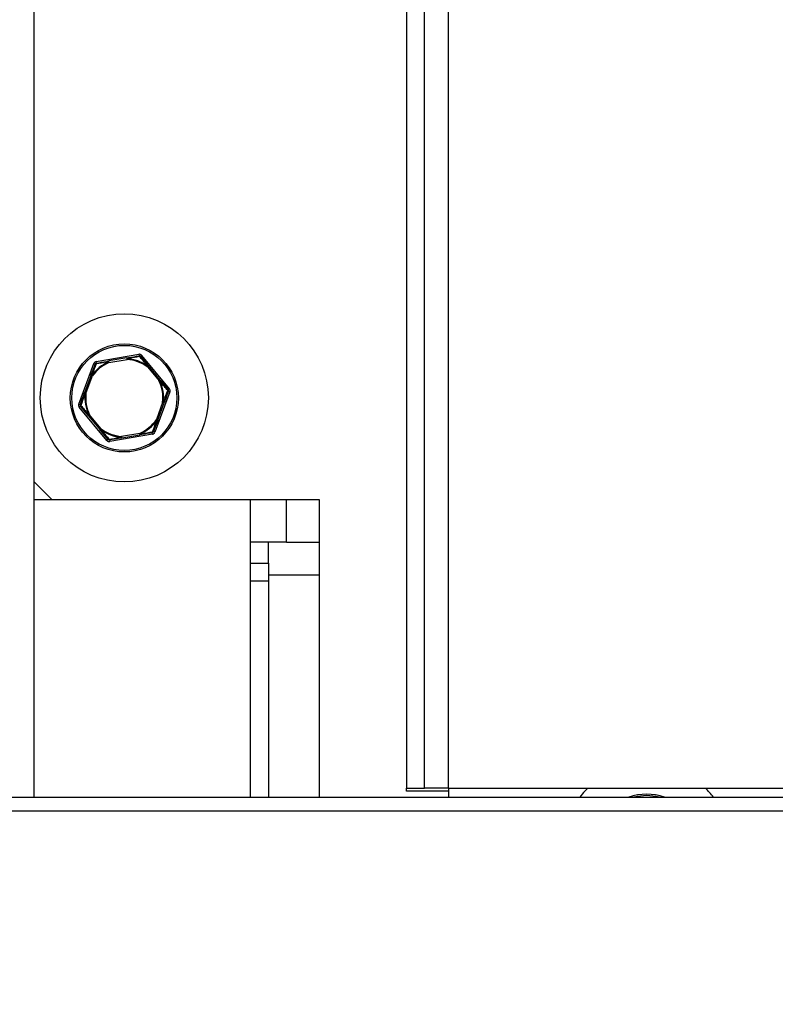
# Model space of a CAD drawing. Units: millimetres. Extents: x 3 to 203, y 3 to 284.
# Drawn here: x 29 to 41, y 44 to 61 of the extents above; entities that cross this region are included whole.
import ezdxf

# ---------------------------------------------------------------- set-up
doc = ezdxf.new("R2010")
doc.units = ezdxf.units.MM
doc.layers.add('FORMAT', color=7, linetype='Continuous')
doc.layers.add('TECH_LIST', color=1, linetype='Continuous')
doc.styles.add('SLDTEXTSTYLE0', font='TXT', dxfattribs={"width": 0.605})
doc.dimstyles.new('SLDDIMSTYLE2', dxfattribs={"dimtxt": 3.5, "dimasz": 3.302, "dimexe": 0, "dimexo": 0.0625, "dimgap": 0.875, "dimtad": 1, "dimdec": 0, "dimlfac": 10, "dimrnd": 1e-09, "dimzin": 12, "dimdsep": 46, "dimtxsty": 'SLDTEXTSTYLE0', "dimsah": 1, "dimcen": 0.09, "dimadec": 0, "dimazin": 3, "dimtfac": 1, "dimtdec": 1, "dimtofl": 0, "dimtmove": 0, "dimatfit": 3, "dimfxl": 0, "dimfrac": 2, "dimtolj": 1, "dimtzin": 12, "dimarcsym": 0})

# ---------------------------------------------------------------- blocks, each defined once
blk = doc.blocks.new('_D_20')
at = {"layer": 'FORMAT'}
for p, q in [((67.351, 65.707), (67.351, 17.798)), ((17.776, 37.267), (17.776, 17.798)), ((67.351, 17.798), (17.776, 17.798))]:
    blk.add_line(p, q, dxfattribs=at)
for points in [[(17.776, 17.798), (21.078, 17.29), (21.078, 18.306)], [(67.351, 17.798), (64.049, 18.306), (64.049, 17.29)]]:
    blk.add_solid(points, dxfattribs=at)
at = {"layer": 'FORMAT', "insert": (42.29, 22.31), "char_height": 3.5, "attachment_point": 1, "style": 'SLDTEXTSTYLE0'}
blk.add_mtext('496', dxfattribs=at)
blk = doc.blocks.new('_D_21')
at = {"layer": 'FORMAT'}
for p, q in [((67.351, 65.657), (14.152, 65.657)), ((14.152, 65.657), (14.152, 36.307)), ((18.381, 36.307), (14.152, 36.307))]:
    blk.add_line(p, q, dxfattribs=at)
for points in [[(14.152, 65.657), (13.644, 62.355), (14.66, 62.355)], [(14.152, 36.307), (14.66, 39.609), (13.644, 39.609)]]:
    blk.add_solid(points, dxfattribs=at)
at = {"layer": 'FORMAT', "insert": (9.641, 49.548), "char_height": 3.5, "attachment_point": 1, "rotation": 90, "style": 'SLDTEXTSTYLE0'}
blk.add_mtext('294', dxfattribs=at)
blk = doc.blocks.new('_D_22')
at = {"layer": 'TECH_LIST'}
for p, q in [((67.351, 65.657), (8.704, 65.657)), ((8.704, 65.657), (8.704, 30.307)), ((26.601, 30.307), (8.704, 30.307))]:
    blk.add_line(p, q, dxfattribs=at)
for points in [[(8.704, 65.657), (8.196, 62.355), (9.212, 62.355)], [(8.704, 30.307), (9.212, 33.609), (8.196, 33.609)]]:
    blk.add_solid(points, dxfattribs=at)
at = {"layer": 'TECH_LIST', "insert": (4.193, 46.902), "char_height": 3.5, "attachment_point": 1, "rotation": 90, "style": 'SLDTEXTSTYLE0'}
blk.add_mtext('354', dxfattribs=at)

msp = doc.modelspace()

# ---------------------------------------------------------------- linework, layer by layer
at = {"color": 7, "linetype": 'Continuous', "lineweight": 25}
for p, q in [((29.151, 52.857), (29.151, 78.072)), ((35.651, 47.757), (35.651, 62.657)), ((36.051, 47.757), (36.051, 62.657)), ((30.182, 54.861), (30.893, 54.983)), ((30.893, 54.983), (30.897, 54.958)), ((30.94, 54.966), (30.921, 54.95)), ((30.94, 54.966), (31.401, 54.41)), ((29.893, 54.152), (30.143, 54.829)), ((30.167, 54.821), (30.143, 54.829)), ((30.186, 54.837), (30.182, 54.861)), ((30.391, 54.859), (30.396, 54.847)), ((30.692, 54.923), (30.392, 54.872)), ((30.396, 54.847), (30.392, 54.872)), ((30.396, 54.847), (30.696, 54.898)), ((30.692, 54.923), (30.696, 54.898)), ((30.696, 54.898), (30.697, 54.911)), ((31.054, 54.789), (31.035, 54.773)), ((31.042, 54.783), (31.035, 54.773)), ((31.249, 54.555), (31.054, 54.789)), ((30.094, 54.625), (29.989, 54.339)), ((30.012, 54.331), (30.118, 54.616)), ((30.118, 54.616), (30.094, 54.625)), ((30.118, 54.616), (30.108, 54.623)), ((31.035, 54.773), (31.229, 54.539)), ((31.249, 54.555), (31.229, 54.539)), ((31.229, 54.539), (31.241, 54.544)), ((30.012, 54.331), (29.989, 54.339)), ((30, 54.332), (30.012, 54.331)), ((31.409, 54.361), (31.159, 53.684)), ((31.401, 54.41), (31.382, 54.394)), ((31.409, 54.361), (31.386, 54.37)), ((29.916, 54.144), (29.893, 54.152)), ((31.29, 54.183), (31.185, 53.897)), ((31.208, 53.888), (31.314, 54.174)), ((31.314, 54.174), (31.29, 54.183)), ((31.303, 54.181), (31.29, 54.183)), ((29.921, 54.119), (29.901, 54.103)), ((30.362, 53.548), (29.901, 54.103)), ((30.073, 53.975), (30.054, 53.959)), ((30.054, 53.959), (30.248, 53.724)), ((30.073, 53.975), (30.062, 53.969)), ((30.268, 53.74), (30.073, 53.975)), ((31.185, 53.897), (31.195, 53.89)), ((31.208, 53.888), (31.185, 53.897)), ((30.268, 53.74), (30.248, 53.724)), ((30.26, 53.73), (30.268, 53.74)), ((31.121, 53.652), (30.409, 53.531)), ((30.907, 53.666), (30.606, 53.615)), ((30.611, 53.59), (30.911, 53.642)), ((30.907, 53.666), (30.911, 53.642)), ((30.912, 53.655), (30.907, 53.666)), ((31.121, 53.652), (31.116, 53.677)), ((31.159, 53.684), (31.136, 53.693)), ((30.382, 53.564), (30.362, 53.548)), ((30.405, 53.555), (30.409, 53.531)), ((30.606, 53.615), (30.606, 53.603)), ((30.611, 53.59), (30.606, 53.615)), ((29.151, 52.557), (29.151, 52.857)), ((29.151, 52.857), (29.451, 52.557)), ((29.451, 52.557), (29.151, 52.557)), ((33.901, 52.557), (29.451, 52.557)), ((32.751, 51.507), (32.751, 52.557)), ((33.901, 47.607), (33.901, 52.557)), ((33.351, 51.857), (32.751, 51.857)), ((33.051, 51.507), (33.051, 51.857)), ((33.351, 51.857), (33.901, 51.857)), ((32.751, 51.207), (32.751, 51.507)), ((32.751, 51.507), (33.051, 51.507)), ((33.051, 51.507), (33.051, 51.207)), ((32.751, 47.607), (32.751, 51.207)), ((33.051, 51.207), (32.751, 51.207)), ((33.051, 51.207), (33.051, 47.607)), ((35.351, 47.757), (35.651, 47.757)), ((35.351, 47.707), (35.351, 47.757)), ((36.051, 47.757), (35.651, 47.757)), ((36.051, 47.757), (98.651, 47.757)), ((36.051, 47.757), (36.051, 47.607)), ((27.876, 47.607), (106.826, 47.607)), ((36.051, 47.707), (35.351, 47.707)), ((27.651, 47.382), (107.051, 47.382))]:
    msp.add_line(p, q, dxfattribs=at)
at = {"color": 8, "linetype": 'Continuous', "lineweight": 25}
for p, q in [((35.351, 71.407), (35.351, 47.757)), ((29.151, 47.607), (29.151, 52.557)), ((33.351, 51.857), (33.351, 52.557)), ((33.901, 51.307), (33.051, 51.307))]:
    msp.add_line(p, q, dxfattribs=at)
at = {"color": 7, "linetype": 'Continuous', "lineweight": 25, "flags": 128}
for points in [[(30.897, 54.958), (30.898, 54.958), (30.899, 54.958), (30.901, 54.957), (30.902, 54.955), (30.903, 54.953), (30.904, 54.951), (30.905, 54.948), (30.906, 54.945)], [(30.906, 54.945), (30.909, 54.947), (30.911, 54.948), (30.913, 54.949), (30.916, 54.95), (30.917, 54.95), (30.919, 54.95), (30.92, 54.95), (30.921, 54.95)], [(30.167, 54.821), (30.167, 54.821), (30.168, 54.822), (30.17, 54.823), (30.172, 54.823), (30.174, 54.823), (30.176, 54.823), (30.179, 54.822), (30.182, 54.822)], [(30.182, 54.822), (30.182, 54.825), (30.182, 54.828), (30.183, 54.83), (30.183, 54.832), (30.184, 54.834), (30.184, 54.835), (30.185, 54.836), (30.186, 54.837)], [(31.382, 54.394), (31.382, 54.393), (31.382, 54.392), (31.382, 54.391), (31.381, 54.389), (31.38, 54.387), (31.379, 54.385), (31.377, 54.383), (31.375, 54.38)], [(31.375, 54.38), (31.378, 54.379), (31.38, 54.377), (31.382, 54.376), (31.384, 54.374), (31.385, 54.373), (31.386, 54.372), (31.386, 54.371), (31.386, 54.37)], [(29.928, 54.133), (29.925, 54.135), (29.922, 54.136), (29.92, 54.138), (29.919, 54.139), (29.917, 54.14), (29.917, 54.142), (29.916, 54.143), (29.916, 54.144)], [(29.921, 54.119), (29.92, 54.12), (29.92, 54.121), (29.92, 54.123), (29.921, 54.124), (29.922, 54.126), (29.924, 54.128), (29.926, 54.131), (29.928, 54.133)], [(31.12, 53.692), (31.12, 53.689), (31.12, 53.686), (31.12, 53.683), (31.119, 53.681), (31.119, 53.679), (31.118, 53.678), (31.117, 53.677), (31.116, 53.677)], [(31.136, 53.693), (31.135, 53.692), (31.134, 53.691), (31.133, 53.691), (31.131, 53.691), (31.129, 53.691), (31.126, 53.691), (31.123, 53.691), (31.12, 53.692)], [(30.397, 53.568), (30.394, 53.567), (30.391, 53.565), (30.389, 53.564), (30.387, 53.564), (30.385, 53.563), (30.384, 53.563), (30.382, 53.563), (30.382, 53.564)], [(30.405, 53.555), (30.404, 53.555), (30.403, 53.556), (30.402, 53.557), (30.401, 53.558), (30.4, 53.56), (30.399, 53.563), (30.398, 53.565), (30.397, 53.568)], [(38.371, 47.757), (38.301, 47.683), (38.239, 47.607)]]:
    msp.add_lwpolyline(points, dxfattribs=at)
at = {"color": 7, "linetype": 'Continuous', "lineweight": 25}
for radius in [1.4, 0.9, 0.875]:
    msp.add_circle((30.651, 54.257), radius, dxfattribs=at)
for centre, radius, start, end in [((30.902, 54.934), 0.05, 39.7022, 99.7022), ((30.902, 54.934), 0.025, 39.7022, 99.7022), ((30.651, 54.257), 0.656, 113.4017, 146.0026), ((30.651, 54.257), 0.643, 113.4017, 146.0026), ((30.19, 54.812), 0.05, 99.7022, 159.7022), ((30.19, 54.812), 0.025, 99.7022, 159.7022), ((30.411, 54.864), 0.0209, 158.2942, 195.1742), ((30.676, 54.909), 0.0209, 4.2301, 41.1101), ((30.651, 54.257), 0.643, 53.4017, 86.0026), ((30.651, 54.257), 0.656, 53.4017, 86.0026), ((31.057, 54.769), 0.0209, 98.2942, 135.1742), ((30.098, 54.605), 0.0209, 64.2301, 101.1101), ((30.651, 54.257), 0.643, 353.4017, 26.0026), ((31.229, 54.561), 0.0209, 304.2301, 341.1101), ((30.651, 54.257), 0.656, 353.4017, 26.0026), ((30.005, 54.352), 0.0209, 218.2942, 255.1742), ((30.651, 54.257), 0.656, 173.4017, 206.0026), ((30.651, 54.257), 0.643, 173.4017, 206.0026), ((31.363, 54.378), 0.025, 339.7022, 39.7022), ((31.363, 54.378), 0.05, 339.7022, 39.7022), ((29.94, 54.135), 0.05, 159.7022, 219.7022), ((29.94, 54.135), 0.025, 159.7022, 219.7022), ((31.297, 54.161), 0.0209, 38.2942, 75.1742), ((30.074, 53.952), 0.0209, 124.2301, 161.1101), ((30.651, 54.257), 0.643, 293.4017, 326.0026), ((30.651, 54.257), 0.656, 293.4017, 326.0026), ((31.204, 53.909), 0.0209, 244.2301, 281.1101), ((30.245, 53.745), 0.0209, 278.2942, 315.1742), ((30.651, 54.257), 0.656, 233.4017, 266.0026), ((30.651, 54.257), 0.643, 233.4017, 266.0026), ((30.892, 53.649), 0.0209, 338.2942, 15.1742), ((31.112, 53.701), 0.025, 279.7022, 339.7022), ((31.112, 53.701), 0.05, 279.7022, 339.7022), ((30.401, 53.58), 0.05, 219.7022, 279.7022), ((30.401, 53.58), 0.025, 219.7022, 279.7022), ((30.626, 53.604), 0.0209, 184.2301, 221.1101), ((39.351, 46.757), 1.4, 37.3832, 45.5847), ((39.351, 46.757), 0.9, 70.8119, 109.1881)]:
    msp.add_arc(centre, radius, start, end, dxfattribs=at)
at = {"color": 8, "linetype": 'Continuous', "lineweight": 25}
msp.add_arc((39.351, 46.757), 0.875, 76.2709, 103.7291, dxfattribs=at)
at = {"color": 7, "linetype": 'Continuous', "lineweight": 25}
for points, knots in [([(30.692, 54.923), (30.703, 54.925), (30.773, 54.937), (30.84, 54.949), (30.897, 54.958)], [0, 0, 0, 0, 0.162765, 1, 1, 1, 1]), ([(30.906, 54.945), (30.848, 54.936), (30.779, 54.925), (30.708, 54.913), (30.697, 54.911)], [0, 0, 0, 0, 0.836833, 1, 1, 1, 1]), ([(31.042, 54.783), (31.035, 54.792), (30.989, 54.847), (30.944, 54.901), (30.906, 54.945)], [0, 0, 0, 0, 0.165461, 1, 1, 1, 1]), ([(30.921, 54.95), (30.958, 54.905), (31.002, 54.852), (31.047, 54.798), (31.054, 54.789)], [0, 0, 0, 0, 0.834945, 1, 1, 1, 1]), ([(30.094, 54.625), (30.099, 54.636), (30.123, 54.702), (30.147, 54.767), (30.167, 54.821)], [0, 0, 0, 0, 0.166177, 1, 1, 1, 1]), ([(30.182, 54.822), (30.162, 54.767), (30.137, 54.702), (30.112, 54.635), (30.108, 54.623)], [0, 0, 0, 0, 0.833415, 1, 1, 1, 1]), ([(30.391, 54.859), (30.379, 54.856), (30.308, 54.844), (30.239, 54.832), (30.182, 54.822)], [0, 0, 0, 0, 0.169609, 1, 1, 1, 1]), ([(30.186, 54.837), (30.242, 54.846), (30.31, 54.858), (30.38, 54.87), (30.392, 54.872)], [0, 0, 0, 0, 0.830806, 1, 1, 1, 1]), ([(31.375, 54.38), (31.338, 54.426), (31.294, 54.48), (31.248, 54.535), (31.241, 54.544)], [0, 0, 0, 0, 0.833415, 1, 1, 1, 1]), ([(31.249, 54.555), (31.256, 54.546), (31.301, 54.492), (31.345, 54.439), (31.382, 54.394)], [0, 0, 0, 0, 0.166177, 1, 1, 1, 1]), ([(29.916, 54.144), (29.936, 54.198), (29.96, 54.262), (29.985, 54.328), (29.989, 54.339)], [0, 0, 0, 0, 0.834945, 1, 1, 1, 1]), ([(30, 54.332), (29.996, 54.321), (29.971, 54.254), (29.947, 54.188), (29.928, 54.133)], [0, 0, 0, 0, 0.165461, 1, 1, 1, 1]), ([(31.303, 54.181), (31.307, 54.192), (31.331, 54.26), (31.355, 54.326), (31.375, 54.38)], [0, 0, 0, 0, 0.165461, 1, 1, 1, 1]), ([(31.386, 54.37), (31.366, 54.316), (31.342, 54.251), (31.318, 54.185), (31.314, 54.174)], [0, 0, 0, 0, 0.834945, 1, 1, 1, 1]), ([(29.928, 54.133), (29.964, 54.088), (30.009, 54.034), (30.054, 53.978), (30.062, 53.969)], [0, 0, 0, 0, 0.833415, 1, 1, 1, 1]), ([(30.054, 53.959), (30.046, 53.968), (30.001, 54.022), (29.957, 54.075), (29.921, 54.119)], [0, 0, 0, 0, 0.166177, 1, 1, 1, 1]), ([(31.12, 53.692), (31.141, 53.746), (31.166, 53.812), (31.191, 53.879), (31.195, 53.89)], [0, 0, 0, 0, 0.833415, 1, 1, 1, 1]), ([(31.208, 53.888), (31.204, 53.877), (31.18, 53.811), (31.156, 53.747), (31.136, 53.693)], [0, 0, 0, 0, 0.166177, 1, 1, 1, 1]), ([(30.382, 53.564), (30.345, 53.608), (30.301, 53.661), (30.256, 53.715), (30.248, 53.724)], [0, 0, 0, 0, 0.834945, 1, 1, 1, 1]), ([(30.26, 53.73), (30.268, 53.721), (30.314, 53.666), (30.359, 53.613), (30.397, 53.568)], [0, 0, 0, 0, 0.165461, 1, 1, 1, 1]), ([(31.116, 53.677), (31.06, 53.667), (30.992, 53.656), (30.922, 53.644), (30.911, 53.642)], [0, 0, 0, 0, 0.837235, 1, 1, 1, 1]), ([(30.912, 53.655), (30.923, 53.657), (30.994, 53.669), (31.063, 53.682), (31.12, 53.692)], [0, 0, 0, 0, 0.163167, 1, 1, 1, 1]), ([(30.397, 53.568), (30.454, 53.578), (30.523, 53.589), (30.594, 53.601), (30.606, 53.603)], [0, 0, 0, 0, 0.830391, 1, 1, 1, 1]), ([(30.611, 53.59), (30.599, 53.588), (30.529, 53.576), (30.462, 53.565), (30.405, 53.555)], [0, 0, 0, 0, 0.169194, 1, 1, 1, 1])]:
    msp.add_open_spline(points, degree=3, knots=knots, dxfattribs=at)

# ---------------------------------------------------------------- dimensions: what is measured, and where the dimension line sits
at = {"layer": 'FORMAT'}
dim = msp.add_linear_dim(base=(14.152484788, 36.306735736), p1=(67.351225981, 65.656735736), p2=(18.381225981, 36.306735736), angle=90, dimstyle='SLDDIMSTYLE2', dxfattribs=at)
dim.commit()
dim.dimension.update_dxf_attribs({"geometry": '_D_21', "text_midpoint": (14.152484788, 53.558816796), "dimtype": 160})
dim = msp.add_linear_dim(base=(17.776, 17.798), p1=(67.351, 65.707), p2=(17.776, 37.267), dimstyle='SLDDIMSTYLE2', dxfattribs=at)
dim.commit()
dim.dimension.update_dxf_attribs({"geometry": '_D_20', "text_midpoint": (46.301, 17.798), "dimtype": 160})
at = {"layer": 'TECH_LIST'}
dim = msp.add_linear_dim(base=(8.704263453, 30.306735736), p1=(67.351225981, 65.656735736), p2=(26.601225981, 30.306735736), angle=90, dimstyle='SLDDIMSTYLE2', dxfattribs=at)
dim.commit()
dim.dimension.update_dxf_attribs({"geometry": '_D_22', "text_midpoint": (8.704263453, 50.912026035), "dimtype": 160})

doc.saveas('drawing.dxf')
